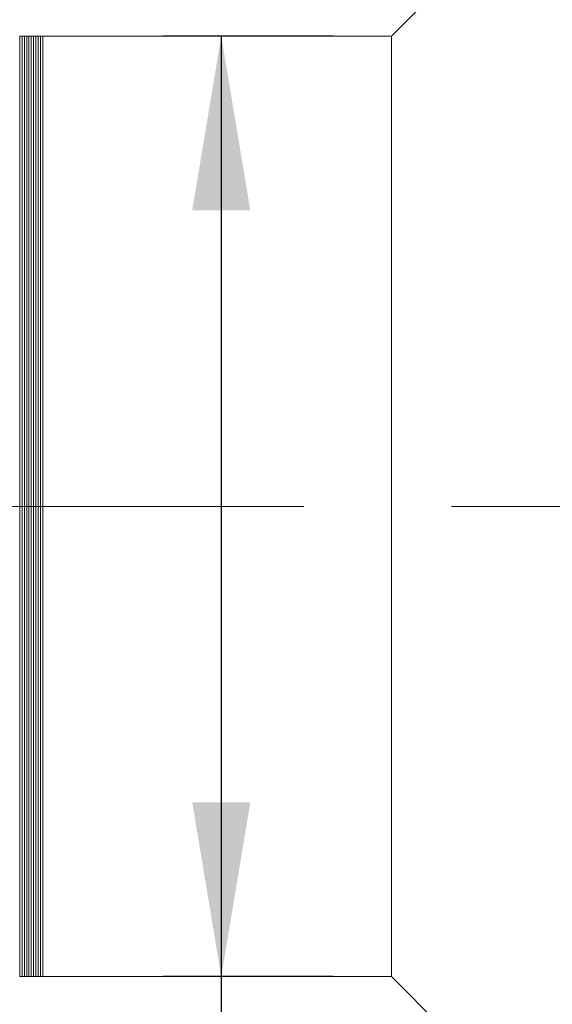
# Model space of a CAD drawing. Units: millimetres. Extents: x 0 to 465, y 0 to 297.
# Drawn here: x 328 to 337, y 221 to 238 of the extents above; entities that cross this region are included whole.
import ezdxf

# ---------------------------------------------------------------- set-up
doc = ezdxf.new("R2010")
doc.units = ezdxf.units.MM
doc.linetypes.add('CENTERX2', pattern=[20.32, 12.7, -2.54, 2.54, -2.54])
doc.layers.add('FORMAT', color=7, linetype='Continuous')
doc.styles.add('SLDTEXTSTYLE0', font='TXT', dxfattribs={"width": 0.7})
doc.dimstyles.new('SLDDIMSTYLE0', dxfattribs={"dimtxt": 2.728516, "dimasz": 3, "dimexe": 0, "dimexo": 0.0625, "dimgap": 0.682129, "dimtad": 1, "dimdec": 1, "dimlfac": 5, "dimrnd": 1e-09, "dimzin": 12, "dimdsep": 46, "dimtxsty": 'SLDTEXTSTYLE0', "dimsah": 1, "dimcen": 0.09, "dimadec": 0, "dimazin": 3, "dimtfac": 1, "dimtofl": 0, "dimtmove": 0, "dimatfit": 3, "dimfxl": 0, "dimfrac": 2, "dimtolj": 1, "dimtzin": 12, "dimarcsym": 0})
doc.dimstyles.new('SLDDIMSTYLE2', dxfattribs={"dimtxt": 2.728516, "dimasz": 3, "dimexe": 0, "dimexo": 0.0625, "dimgap": 0.682129, "dimtad": 1, "dimdec": 1, "dimlfac": 5, "dimrnd": 1e-09, "dimzin": 12, "dimdsep": 46, "dimtxsty": 'SLDTEXTSTYLE0', "dimsah": 1, "dimcen": 0.09, "dimadec": 0, "dimazin": 3, "dimtfac": 1, "dimtmove": 0, "dimatfit": 0, "dimfxl": 0, "dimfrac": 2, "dimtolj": 1, "dimtzin": 12, "dimarcsym": 0})

# ---------------------------------------------------------------- blocks, each defined once
blk = doc.blocks.new('_D_3')
at = {"layer": 'FORMAT'}
for p, q in [((392.131, 227.441), (392.131, 178.235)), ((158.444, 223.595), (158.444, 178.235)), ((158.444, 179.235), (392.131, 179.235))]:
    blk.add_line(p, q, dxfattribs=at)
for points in [[(158.444, 179.235), (161.444, 178.735), (161.444, 179.735)], [(392.131, 179.235), (389.131, 179.735), (389.131, 178.735)]]:
    blk.add_solid(points, dxfattribs=at)
at = {"layer": 'FORMAT', "attachment_point": 1, "style": 'SLDTEXTSTYLE0'}
for s, insert, char_height in [('(O/I=', (278.424, 182.305), 2.3813), (')', (295.886, 182.305), 2.381), ('1428.4', (286.361, 182.305), 2.3813)]:
    blk.add_mtext(s, dxfattribs=dict(at, insert=insert, char_height=char_height))
blk = doc.blocks.new('_D_15')
at = {"layer": 'FORMAT'}
for p, q in [((317.319, 237.195), (317.319, 273.634)), ((337.219, 241.995), (337.219, 273.634)), ((317.319, 272.634), (337.219, 272.634))]:
    blk.add_line(p, q, dxfattribs=at)
for points in [[(317.319, 272.634), (320.319, 272.134), (320.319, 273.134)], [(337.219, 272.634), (334.219, 273.134), (334.219, 272.134)]]:
    blk.add_solid(points, dxfattribs=at)
at = {"layer": 'FORMAT', "insert": (326.833, 275.703), "char_height": 2.3813, "attachment_point": 1, "style": 'SLDTEXTSTYLE0'}
blk.add_mtext('99.5', dxfattribs=at)
blk = doc.blocks.new('_D_20')
at = {"layer": 'FORMAT', "color": 7}
for p, q in [((332.919, 237.695), (329.99, 237.695)), ((330.99, 237.695), (330.99, 221.495)), ((332.919, 221.495), (329.99, 221.495)), ((330.99, 221.495), (330.99, 210.864))]:
    blk.add_line(p, q, dxfattribs=at)
for points in [[(330.99, 237.695), (330.49, 234.695), (331.49, 234.695)], [(330.99, 221.495), (331.49, 224.495), (330.49, 224.495)]]:
    blk.add_solid(points, dxfattribs=at)
at = {"layer": 'FORMAT', "color": 7, "char_height": 2.3813, "attachment_point": 1, "rotation": 90, "style": 'SLDTEXTSTYLE0'}
for s, insert in [('81', (327.92, 213.88)), ('%%c', (327.92, 210.864))]:
    blk.add_mtext(s, dxfattribs=dict(at, insert=insert))

msp = doc.modelspace()

# ---------------------------------------------------------------- linework, layer by layer
at = {"color": 7, "linetype": 'Continuous', "lineweight": 15}
for p, q in [((337.21948903, 240.994972), (333.91948903, 237.694972)), ((327.55948903, 237.694972), (327.51948903, 237.694972)), ((327.51948903, 237.694972), (327.51948903, 221.494972)), ((327.59948903, 237.694972), (327.55948903, 237.694972)), ((327.55948903, 237.694972), (327.55948903, 221.494972)), ((327.63948903, 237.694972), (327.59948903, 237.694972)), ((327.59948903, 237.694972), (327.59948903, 221.494972)), ((327.67948903, 237.694972), (327.63948903, 237.694972)), ((327.63948903, 237.694972), (327.63948903, 221.494972)), ((327.71948903, 237.694972), (327.67948903, 237.694972)), ((327.67948903, 237.694972), (327.67948903, 221.494972)), ((327.75948903, 237.694972), (327.71948903, 237.694972)), ((327.71948903, 237.694972), (327.71948903, 221.494972)), ((327.79948903, 237.694972), (327.75948903, 237.694972)), ((327.75948903, 237.694972), (327.75948903, 221.494972)), ((327.83948903, 237.694972), (327.79948903, 237.694972)), ((327.79948903, 237.694972), (327.79948903, 221.494972)), ((327.87948903, 237.694972), (327.83948903, 237.694972)), ((327.83948903, 237.694972), (327.83948903, 221.494972)), ((327.91948903, 237.694972), (327.87948903, 237.694972)), ((327.87948903, 237.694972), (327.87948903, 221.494972)), ((333.91948903, 237.694972), (327.91948903, 237.694972)), ((327.91948903, 237.694972), (327.91948903, 221.494972)), ((327.91948903, 224.79702585), (327.91948903, 237.694972)), ((333.91948903, 224.79702585), (333.91948903, 237.694972)), ((327.91948903, 221.494972), (327.91948903, 224.79702585)), ((333.91948903, 221.494972), (333.91948903, 224.79702585)), ((327.51948903, 221.494972), (327.55948903, 221.494972)), ((327.55948903, 221.494972), (327.59948903, 221.494972)), ((327.59948903, 221.494972), (327.63948903, 221.494972)), ((327.63948903, 221.494972), (327.67948903, 221.494972)), ((327.67948903, 221.494972), (327.71948903, 221.494972)), ((327.71948903, 221.494972), (327.75948903, 221.494972)), ((327.75948903, 221.494972), (327.79948903, 221.494972)), ((327.79948903, 221.494972), (327.83948903, 221.494972)), ((327.83948903, 221.494972), (327.87948903, 221.494972)), ((327.87948903, 221.494972), (327.91948903, 221.494972)), ((327.91948903, 221.494972), (333.91948903, 221.494972)), ((333.91948903, 221.494972), (337.21948903, 218.194972))]:
    msp.add_line(p, q, dxfattribs=at)
at = {"layer": 'FORMAT', "linetype": 'CENTERX2', "lineweight": 0}
msp.add_line((157.15216348, 229.594972), (395.98933273, 229.594972), dxfattribs=at)

# ---------------------------------------------------------------- dimensions: what is measured, and where the dimension line sits
at = {"layer": 'FORMAT'}
dim = msp.add_linear_dim(base=(337.21948903, 272.63356953), p1=(317.31948903, 236.194972), p2=(337.21948903, 240.994972), dimstyle='SLDDIMSTYLE2', dxfattribs=at)
dim.commit()
dim.dimension.update_dxf_attribs({"geometry": '_D_15', "text_midpoint": (330.0076992, 272.63356953), "dimtype": 160})
at = {"layer": 'FORMAT', "color": 7}
dim = msp.add_linear_dim(base=(330.98960162, 221.494972), p1=(333.91948903, 237.694972), p2=(333.91948903, 221.494972), angle=90, text='%%c<>', dimstyle='SLDDIMSTYLE0', dxfattribs=at)
dim.commit()
dim.dimension.update_dxf_attribs({"geometry": '_D_20', "text_midpoint": (330.98960162, 213.95920058), "dimtype": 160})
at = {"layer": 'FORMAT'}
dim = msp.add_linear_dim(base=(392.13068903, 179.23511924), p1=(158.44368903, 224.594972), p2=(392.13068903, 228.44056749), text='(O/I=<>)', dimstyle='SLDDIMSTYLE0', dxfattribs=at)
dim.commit()
dim.dimension.update_dxf_attribs({"geometry": '_D_3', "text_midpoint": (287.94872788, 179.23511924), "dimtype": 160})

doc.saveas('drawing.dxf')
